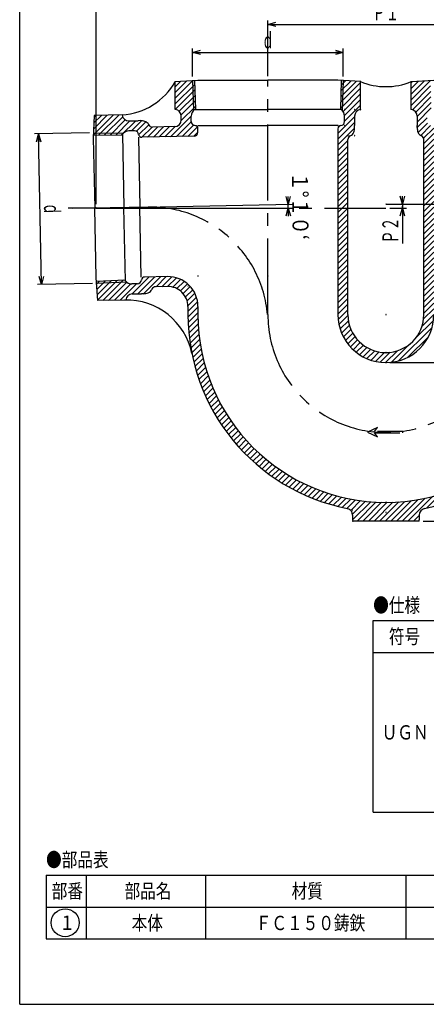
# Model space of a CAD drawing. Extents: x -238 to 563, y -318 to 792.
# Drawn here: x -238 to 67, y -318 to 421 of the extents above; entities that cross this region are included whole.
import ezdxf
from ezdxf.enums import TextEntityAlignment as Align

# ---------------------------------------------------------------- set-up
doc = ezdxf.new("R2010")
doc.units = 0
doc.header["$LTSCALE"] = 3
doc.header["$PDMODE"] = 65
doc.header["$PDSIZE"] = 0.2
for name, pattern in [('CENTER2', [28.575000000000003, 19.05, -3.175, 3.175, -3.175]), ('DIVIDE', [1.25, 0.5, -0.25, 0, -0.25, 0, -0.25]), ('HIDDEN', [9.524999999999999, 6.35, -3.175])]:
    doc.linetypes.add(name, pattern=pattern)
doc.layers.get('0').update_dxf_attribs({"linetype": 'CONTINUOUS'})
doc.layers.get('DEFPOINTS').update_dxf_attribs({"color": 3, "linetype": 'DIVIDE'})
doc.layers.add('1', color=7, linetype='CONTINUOUS')
doc.styles.add('DIMSTANDARD', font='MONOTXT.shx', dxfattribs={"width": 0.75, "bigfont": 'EXTFONT.shx'})
doc.styles.get("Standard").update_dxf_attribs({"font": 'MONOTXT.shx', "width": 0.8, "bigfont": 'EXTFONT.shx'})
doc.styles.add('WinFont1', font='MS Mincho.ttf', dxfattribs={"width": 0.8})
doc.styles.add('WinFont2', font='MS Gothic.ttf', dxfattribs={"width": 0.8})
doc.dimstyles.new('DIMSTYEX_1', dxfattribs={"dimscale": 3, "dimtxt": 3.584, "dimasz": 2, "dimexe": 1, "dimexo": 1, "dimgap": 1, "dimtad": 3, "dimdec": 3, "dimdsep": 46, "dimtxsty": 'DIMSTANDARD', "dimblk1": 'OPEN30', "dimblk2": 'OPEN30', "dimsah": 1, "dimcen": 0, "dimclrd": 3, "dimclre": 3, "dimclrt": 2, "dimadec": 3, "dimazin": 2, "dimtfac": 0.5, "dimtdec": 3, "dimtofl": 0, "dimtmove": 0, "dimatfit": 3, "dimfxl": 1, "dimtolj": 1, "dimtzin": 0, "dimlwd": -1, "dimlwe": -1, "dimarcsym": 0})
doc.dimstyles.new('DIMSTYEX_2', dxfattribs={"dimscale": 3, "dimtxt": 3.584, "dimasz": 2, "dimexe": 1, "dimexo": 1, "dimgap": 1, "dimtad": 3, "dimdec": 0, "dimdsep": 46, "dimtxsty": 'DIMSTANDARD', "dimblk1": 'OPEN30', "dimblk2": 'OPEN30', "dimsah": 1, "dimcen": 0, "dimclrd": 3, "dimclre": 3, "dimclrt": 2, "dimadec": 3, "dimazin": 2, "dimtfac": 0.5, "dimtdec": 0, "dimtofl": 0, "dimtmove": 0, "dimatfit": 3, "dimfxl": 1, "dimtolj": 1, "dimtzin": 0, "dimlwd": -1, "dimlwe": -1, "dimarcsym": 0})
doc.dimstyles.new('DIMSTYEX_3', dxfattribs={"dimscale": 3, "dimtxt": 3.584, "dimasz": 2, "dimexe": 1, "dimexo": 1, "dimgap": 2, "dimtad": 3, "dimdec": 1, "dimdsep": 46, "dimtxsty": 'DIMSTANDARD', "dimblk1": 'OPEN30', "dimblk2": 'OPEN30', "dimsah": 1, "dimcen": 0, "dimclrd": 3, "dimclre": 3, "dimclrt": 2, "dimadec": 3, "dimazin": 2, "dimtfac": 0.5, "dimtdec": 1, "dimtofl": 0, "dimtmove": 0, "dimatfit": 3, "dimfxl": 1, "dimtolj": 1, "dimtzin": 0, "dimlwd": -1, "dimlwe": -1, "dimarcsym": 0})
doc.dimstyles.new('DIMSTYEX_4', dxfattribs={"dimscale": 3, "dimtxt": 3.584, "dimasz": 2, "dimexe": 1, "dimexo": 1, "dimgap": 1, "dimtad": 3, "dimdec": 3, "dimdsep": 46, "dimtxsty": 'DIMSTANDARD', "dimblk1": 'OPEN30', "dimblk2": 'OPEN30', "dimsah": 1, "dimcen": 0, "dimclrd": 3, "dimclre": 3, "dimclrt": 2, "dimadec": 3, "dimazin": 2, "dimtfac": 0.5, "dimtdec": 3, "dimtofl": 0, "dimtmove": 0, "dimatfit": 3, "dimfxl": 1, "dimtolj": 1, "dimtzin": 0, "dimlwd": -1, "dimlwe": -1, "dimarcsym": 0})

# ---------------------------------------------------------------- blocks, each defined once
blk = doc.blocks.new('_OPEN30')
at = {"color": 0, "linetype": 'BYBLOCK', "lineweight": -2}
for p, q in [((-1, 0.26794919), (0, 0)), ((0, 0), (-1, -0.26794919)), ((0, 0), (-1, 0))]:
    blk.add_line(p, q, dxfattribs=at)
blk = doc.blocks.new('*D1')
at = {"layer": '1', "color": 3, "linetype": 'BYBLOCK'}
for p, q in [((-108.7000621751, 378.6449372652), (-108.7000621751, 399.8811137358)), ((4.3299378249, 378.6449372652), (4.3299378249, 399.8811137358)), ((-108.7000621751, 396.8811137358), (4.3299378249, 396.8811137358))]:
    blk.add_line(p, q, dxfattribs=at)
at = {"layer": 'DEFPOINTS', "color": 3, "linetype": 'BYBLOCK'}
for p in [(4.3299378249, 396.8811137358), (-108.7000621751, 375.6449372652), (4.3299378249, 375.6449372652)]:
    blk.add_point(p, dxfattribs=at)
at = {"layer": '1', "color": 3, "linetype": 'BYBLOCK', "xscale": 5.9088465181, "yscale": 5.9088465181, "zscale": 5.9088465181, "rotation": 180}
blk.add_blockref('_OPEN30', (-108.7000621751, 396.8811137358), dxfattribs=at)
at = {"layer": '1', "color": 3, "linetype": 'BYBLOCK', "xscale": 5.9088465181, "yscale": 5.9088465181, "zscale": 5.9088465181}
blk.add_blockref('_OPEN30', (4.3299378249, 396.8811137358), dxfattribs=at)
at = {"layer": '1', "color": 2, "linetype": 'BYBLOCK', "width": 0.75}
blk.add_text('ｄ', height=12, dxfattribs=at).set_placement((-56.6850621751, 399.8811137358), (-47.6850621751, 399.8811137358), align=Align.FIT)
blk = doc.blocks.new('*D3')
at = {"layer": '1', "color": 3, "linetype": 'BYBLOCK'}
for p, q in [((-186.0332144941, 336.3754273774), (-227.2616744142, 335.5838005056)), ((-222.0924168905, 222.6362084729), (-224.2622272778, 335.6413928328)), ((-183.8634041067, 223.3702430175), (-225.0918640268, 222.5786161457))]:
    blk.add_line(p, q, dxfattribs=at)
at = {"layer": 'DEFPOINTS', "color": 3, "linetype": 'BYBLOCK'}
for p in [(-224.2622272778, 335.6413928328), (-183.0337673577, 336.4330197046), (-180.8639569703, 223.4278353447)]:
    blk.add_point(p, dxfattribs=at)
at = {"layer": '1', "color": 3, "linetype": 'BYBLOCK', "xscale": 5.9088465181, "yscale": 5.9088465181, "zscale": 5.9088465181}
for p, rotation in [((-224.2622272778, 335.6413928328), 91.1), ((-222.0924168905, 222.6362084729), 271.1)]:
    blk.add_blockref('_OPEN30', p, dxfattribs=dict(at, rotation=rotation))
at = {"layer": '1', "color": 2, "linetype": 'BYBLOCK', "width": 0.75}
blk.add_text('ｄ', height=12, rotation=-88.9, dxfattribs=at).set_placement((-220.2642634386, 283.6955636846), (-220.091486457, 274.6972222755), align=Align.FIT)
blk = doc.blocks.new('*D5')
at = {"layer": '1', "color": 3, "linetype": 'BYBLOCK'}
for p, q in [((277.8187887771, 282.8830099874), (336.3367783987, 282.8830099874)), ((333.3367783987, 282.8830099874), (333.3367783987, 44.8811137358)), ((64.3149378249, 44.8811137358), (336.3367783987, 44.8811137358))]:
    blk.add_line(p, q, dxfattribs=at)
at = {"layer": 'DEFPOINTS', "color": 3, "linetype": 'BYBLOCK'}
for p in [(274.8187887771, 282.8830099874), (61.3149378249, 44.8811137358), (333.3367783987, 44.8811137358)]:
    blk.add_point(p, dxfattribs=at)
at = {"layer": '1', "color": 3, "linetype": 'BYBLOCK', "xscale": 5.9088465181, "yscale": 5.9088465181, "zscale": 5.9088465181}
for p, rotation in [((333.3367783987, 282.8830099874), 90), ((333.3367783987, 44.8811137358), 270)]:
    blk.add_blockref('_OPEN30', p, dxfattribs=dict(at, rotation=rotation))
at = {"layer": '1', "color": 2, "linetype": 'BYBLOCK', "width": 0.7488479263}
blk.add_text('Ｈ２', height=12, rotation=90, dxfattribs=at).set_placement((330.3367783987, 154.1320618616), (330.3367783987, 173.6320618616), align=Align.FIT)
blk = doc.blocks.new('*D7')
at = {"layer": '1', "color": 3, "linetype": 'BYBLOCK'}
for p, q in [((48.7039692766, 282.8810855298), (48.7039692766, 288.8810855298)), ((39.3145327412, 282.8810855298), (51.7039692766, 282.8810855298)), ((48.7039692766, 282.8810855298), (48.7039692766, 279.9450932337)), ((48.7039692766, 282.8810855298), (48.7039692766, 281.4130893817)), ((48.7039692766, 279.9450932337), (48.7039692766, 281.4130893817)), ((39.3149378249, 279.9450932337), (51.7039692766, 279.9450932337)), ((48.7039692766, 279.9450932337), (48.7039692766, 253.2703145302))]:
    blk.add_line(p, q, dxfattribs=at)
at = {"layer": 'DEFPOINTS', "color": 3, "linetype": 'BYBLOCK'}
for p in [(36.3145327412, 282.8810855298), (36.3149378249, 279.9450932337), (48.7039692766, 279.9450932337)]:
    blk.add_point(p, dxfattribs=at)
at = {"layer": '1', "color": 3, "linetype": 'BYBLOCK', "xscale": 5.9088465181, "yscale": 5.9088465181, "zscale": 5.9088465181}
for p, rotation in [((48.7039692766, 282.8810855298), 270), ((48.7039692766, 279.9450932337), 90)]:
    blk.add_blockref('_OPEN30', p, dxfattribs=dict(at, rotation=rotation))
at = {"layer": '1', "color": 2, "linetype": 'BYBLOCK', "width": 0.7488479263}
blk.add_text('Ｐ２', height=12, rotation=90, dxfattribs=at).set_placement((45.7039692766, 253.2703145302), (45.7039692766, 272.7703145302), align=Align.FIT)
blk = doc.blocks.new('*D8')
at = {"layer": '1', "color": 3, "linetype": 'BYBLOCK'}
for p, q in [((-181.185062175, 282.9450932337), (-181.185062175, 441.8811137358)), ((-181.185062175, 438.8811137358), (253.8149212248, 438.8811137358)), ((253.8149212248, 285.8828429938), (253.8149212248, 441.8811137358))]:
    blk.add_line(p, q, dxfattribs=at)
at = {"layer": 'DEFPOINTS', "color": 3, "linetype": 'BYBLOCK'}
for p in [(253.8149212248, 438.8811137358), (253.8149212248, 282.8828429938), (-181.185062175, 279.9450932337)]:
    blk.add_point(p, dxfattribs=at)
at = {"layer": '1', "color": 3, "linetype": 'BYBLOCK', "xscale": 5.9088465181, "yscale": 5.9088465181, "zscale": 5.9088465181, "rotation": 180}
blk.add_blockref('_OPEN30', (-181.185062175, 438.8811137358), dxfattribs=at)
at = {"layer": '1', "color": 3, "linetype": 'BYBLOCK', "xscale": 5.9088465181, "yscale": 5.9088465181, "zscale": 5.9088465181}
blk.add_blockref('_OPEN30', (253.8149212248, 438.8811137358), dxfattribs=at)
at = {"layer": '1', "color": 2, "linetype": 'BYBLOCK', "width": 0.75}
blk.add_text('Ａ', height=12, dxfattribs=at).set_placement((31.8149295249, 441.8811137358), (40.8149295249, 441.8811137358), align=Align.FIT)
blk = doc.blocks.new('*D9')
at = {"layer": '1', "color": 3, "linetype": 'BYBLOCK'}
for p, q in [((174.3149378249, 228.9042913762), (143.0394157724, 228.9042913762)), ((146.0394157724, 228.9042913762), (146.0394157724, 163.9042913762)), ((39.3149378249, 163.9042913762), (149.0394157724, 163.9042913762))]:
    blk.add_line(p, q, dxfattribs=at)
at = {"layer": 'DEFPOINTS', "color": 3, "linetype": 'BYBLOCK'}
for p in [(177.3149378249, 228.9042913762), (36.3149378249, 163.9042913762), (146.0394157724, 163.9042913762)]:
    blk.add_point(p, dxfattribs=at)
at = {"layer": '1', "color": 3, "linetype": 'BYBLOCK', "xscale": 5.9088465181, "yscale": 5.9088465181, "zscale": 5.9088465181}
for p, rotation in [((146.0394157724, 228.9042913762), 90), ((146.0394157724, 163.9042913762), 270)]:
    blk.add_blockref('_OPEN30', p, dxfattribs=dict(at, rotation=rotation))
at = {"layer": '1', "color": 2, "linetype": 'BYBLOCK', "width": 0.75}
blk.add_text('Ｓ', height=12, rotation=90, dxfattribs=at).set_placement((143.0394157724, 191.9042913762), (143.0394157724, 200.9042913762), align=Align.FIT)
blk = doc.blocks.new('*D11')
at = {"layer": '1', "color": 3, "linetype": 'BYBLOCK'}
for p, q in [((-36.9069915369, 282.7153737134), (-37.0221761913, 288.7142679861)), ((-145.1916965387, 280.63620116), (-33.9075444005, 282.7729660406)), ((-145.1789795541, 279.9450932337), (-33.8803979365, 279.9450932337)), ((-36.8803979365, 279.9450932337), (-36.8803979365, 273.9450932337))]:
    blk.add_line(p, q, dxfattribs=at)
blk.add_arc((-181.185062175, 279.9450932337), 144.3046642386, 0, 1.1, dxfattribs=at)
at = {"layer": 'DEFPOINTS', "color": 3, "linetype": 'BYBLOCK'}
for p in [(-36.8870464898, 281.3302972941), (-181.185062175, 279.9450932337), (-148.191143675, 280.5786088328), (-148.1789795541, 279.9450932337)]:
    blk.add_point(p, dxfattribs=at)
at = {"layer": '1', "color": 3, "linetype": 'BYBLOCK', "xscale": 5.9088465181, "yscale": 5.9088465181, "zscale": 5.9088465181}
for p, rotation in [((-36.9069915369, 282.7153737134), 271.1), ((-36.8803979365, 279.9450932337), 90)]:
    blk.add_blockref('_OPEN30', p, dxfattribs=dict(at, rotation=rotation))
at = {"layer": '1', "color": 2, "linetype": 'BYBLOCK', "width": 0.7482394366}
blk.add_text('１°１０‘', height=12, rotation=-89.45, dxfattribs=at).set_placement((-34.1319633771, 306.8579199222), (-33.6424060406, 255.8602696467), align=Align.FIT)
blk = doc.blocks.new('*D12')
at = {"layer": '1', "color": 3, "linetype": 'BYBLOCK'}
for p, q in [((-52.1850621751, 378.8811137358), (-52.1850621751, 420.8811137358)), ((-52.1850621751, 417.8811137358), (124.8149378249, 417.8811137358)), ((124.8149378249, 378.8811137358), (124.8149378249, 420.8811137358))]:
    blk.add_line(p, q, dxfattribs=at)
at = {"layer": 'DEFPOINTS', "color": 3, "linetype": 'BYBLOCK'}
for p in [(124.8149378249, 417.8811137358), (-52.1850621751, 375.8811137358), (124.8149378249, 375.8811137358)]:
    blk.add_point(p, dxfattribs=at)
at = {"layer": '1', "color": 3, "linetype": 'BYBLOCK', "xscale": 5.9088465181, "yscale": 5.9088465181, "zscale": 5.9088465181, "rotation": 180}
blk.add_blockref('_OPEN30', (-52.1850621751, 417.8811137358), dxfattribs=at)
at = {"layer": '1', "color": 3, "linetype": 'BYBLOCK', "xscale": 5.9088465181, "yscale": 5.9088465181, "zscale": 5.9088465181}
blk.add_blockref('_OPEN30', (124.8149378249, 417.8811137358), dxfattribs=at)
at = {"layer": '1', "color": 2, "linetype": 'BYBLOCK', "width": 0.7603686636}
blk.add_text('Ｐ１', height=12, dxfattribs=at).set_placement((26.4149378249, 420.8811137358), (46.2149378249, 420.8811137358), align=Align.FIT)
blk = doc.blocks.new('MAKR0', base_point=(-204.3205432339, -256.8708615662))
at = {"layer": '1', "color": 3, "linetype": 'BYBLOCK'}
blk.add_circle((-204.3205432339, -256.8708615662), 10.5, dxfattribs=at)
at = {"layer": '1', "color": 2, "linetype": 'BYBLOCK', "style": 'WinFont2'}
blk.add_text('1', height=10.752, dxfattribs=at).set_placement((-207.0085432339, -262.2468615662))

msp = doc.modelspace()

# ---------------------------------------------------------------- hatches: boundary and pattern name
at = {"layer": '1', "linetype": 'CONTINUOUS'}
h = msp.add_hatch(dxfattribs=at)
h.set_pattern_fill('_U', scale=3, angle=45, style=0, pattern_type=0)
h.set_pattern_definition([(45, (36.3145327412, 282.8810855298), (-2.1213203435596424, 2.121320343559643), [])])
edge = h.paths.add_edge_path()
edge.add_line((17.314937824945957, 374.88111373582274), (4.3299378249, 375.6449372652))
edge.add_line((4.329937824946171, 375.64493726523426), (3.628628316, 353.2041544466))
edge.add_arc((-0.685062175053929, 349.03377384677015), 6, 360, 404.0322722394, ccw=False)
edge.add_line((5.314937824945957, 349.0337738467699), (5.3149378249, 344.8811137358))
edge.add_arc((2.3149378249461847, 344.88111373582274), 3, 275.2159085705, 360, ccw=False)
edge.add_arc((2.8149378249459573, 339.4038881607712), 2.5, 95.2159085705, 180)
edge.add_line((0.3149378249459574, 339.4038881607712), (0.3149378249, 279.9450932337))
edge.add_line((0.3149378249459574, 279.9450932336583), (7.8149378249, 279.9450932337))
edge.add_line((7.814937824945957, 279.9450932336583), (7.8149378249, 331.3811137358))
edge.add_arc((10.814937824945957, 331.38111373582274), 3, 474.3841332573, 540, ccw=False)
edge.add_arc((7.512120055480693, 338.6674979407426), 5, -65.6158667427, -20.0428707435)
edge.add_arc((2.8149378249459573, 340.38111373582296), 10, -20.0428707435, 0)
edge.add_line((12.814937824945957, 340.38111373582274), (12.8149378249, 341.8811137358))
edge.add_line((12.814937824945957, 341.88111373582274), (12.8149378249, 348.9061765503))
edge.add_arc((17.814937824945957, 348.9061765502895), 5, 455.7391704773, 540, ccw=False)
edge.add_line((17.314937824945957, 353.88111373582274), (17.3149378249, 374.8811137358))
edge = h.paths.add_edge_path()
edge.add_line((72.31493782494593, 282.8813999578548), (64.8149378249, 282.8813403283))
edge.add_line((64.81493782494596, 282.88134032826486), (64.8149378249, 199.9042913762))
edge.add_arc((36.31493782494596, 199.90429137615058), 28.5, 540, 360, ccw=False)
edge.add_line((7.814937824945957, 199.9042913761507), (7.8149378249, 279.9450932337))
edge.add_line((7.814937824945986, 279.9450932336583), (0.3149378249, 279.9450932337))
edge.add_line((0.3149378249459574, 279.9450932336583), (0.3149378249, 199.9042913762))
edge.add_arc((36.31493782494596, 199.90429137615058), 36, -180, 0)
edge.add_line((72.31493782494596, 199.9042913761507), (72.3149378249, 282.8813999579))
edge = h.paths.add_edge_path()
edge.add_line((-127.61700462905611, 228.46397558691433), (-144.7065088966, 228.1358403417))
edge.add_arc((-144.65851529065066, 225.6363010614457), 2.5, 91.1, 175.8840914295)
edge.add_arc((-150.1443302006216, 226.03106019501934), 3, 271.1, 355.8840914295, ccw=False)
edge.add_line((-150.08673787342258, 223.03161305865433), (-154.2386326994, 222.9518926054))
edge.add_arc((-154.35381735384664, 228.95078687809882), 6, 227.0411589677, 271.1, ccw=False)
edge.add_line((-158.44265420938768, 224.5597262808434), (-180.8639569703, 223.4278353447))
edge.add_line((-180.86395697033942, 223.42783534468427), (-179.8508399283, 210.4579012412))
edge.add_line((-179.85083992827566, 210.457901241204), (-159.6810741774, 210.8451805283))
edge.add_arc((-158.30805274197832, 160.86403596219486), 50, 450.6264355248, 451.5735644752, ccw=False)
edge.add_arc((-153.87109088760684, 210.45664574559794), 5, 451.1, 535.3608295227, ccw=False)
edge.add_line((-153.96707809960532, 215.4557243062062), (-146.9433099191, 215.5905875449))
edge.add_line((-146.94330991906003, 215.59058754494106), (-145.4435863509, 215.6193837085))
edge.add_arc((-145.63556077487448, 225.6175408297571), 10, -88.9, -68.8571292565)
edge.add_arc((-143.8320868931018, 220.95412127349107), 5, -68.8571292565, -23.2841332573)
edge.add_arc((-136.48363982658208, 217.79179211438122), 3, 451.1, 516.7158667427, ccw=False)
edge.add_line((-136.5412321537812, 220.79123925074612), (-127.473023811, 220.965357746))
edge.add_arc((-127.18506217505404, 205.96812206417746), 15, 360, 451.1, ccw=False)
edge.add_line((-112.18506217505404, 205.96812206417746), (-112.1850621751, 199.9042913762))
edge.add_arc((36.31493782494596, 199.90429137615058), 148.5, 180, -101.2704130837)
edge.add_arc((6.314937824945957, 49.36442954547135), 5, 360, 438.7295869163, ccw=False)
edge.add_line((11.314937824945957, 49.36442954547135), (11.3149378249, 45.8811137358))
edge.add_arc((12.314937824945957, 45.881113735822964), 1, 180, -90)
edge.add_line((12.314937824945957, 44.881113735822964), (60.3149378249, 44.8811137358))
edge.add_arc((60.31493782494573, 45.881113735822964), 1, -90, 0)
edge.add_line((61.31493782494596, 45.881113735822964), (61.3149378249, 49.3644295455))
edge.add_arc((66.31493782494596, 49.36442954547124), 5, 461.2704130837, 540, ccw=False)
edge.add_arc((36.31493782494596, 199.90429137615058), 148.5, -78.7295869163, 0)
edge.add_line((184.81493782494618, 199.9042913761507), (184.8149378249, 206.832166205))
edge.add_arc((199.81493782494618, 206.83216620502503), 15, 451.1, 540, ccw=False)
edge.add_line((199.52697618895064, 221.82940188684972), (211.4747842914, 222.0588115221))
edge.add_arc((211.53237661864006, 219.05936438574986), 3, 385.4841332573, 451.1, ccw=False)
edge.add_arc((218.75401237738794, 222.5014534270117), 5, -154.5158667427, -108.9428707435)
edge.add_arc((220.37713848853747, 227.2306670643202), 10, -108.9428707435, -88.9)
edge.add_line((220.5691129125342, 217.23250994310376), (222.0688364807, 217.2613061067))
edge.add_line((222.0688364807168, 217.26130610670316), (229.0926046613, 217.3961693454))
edge.add_arc((229.18859187326058, 212.39709078482997), 5, 366.8391704773, 451.1, ccw=False)
edge.add_line((234.1530135169749, 212.99250471095218), (255.1491434715, 213.3956510013))
edge.add_line((255.14914347152973, 213.39565100134564), (255.6636264074, 226.3949165228))
edge.add_line((255.66362640740545, 226.39491652283704), (233.2153992076, 226.6652684709))
edge.add_arc((228.96101297071192, 230.89613100082988), 6, 271.1, 315.1588410323, ccw=False)
edge.add_line((229.07619762510996, 224.8972367281001), (224.9243027991, 224.8175162748))
edge.add_arc((224.86671047188503, 227.8169634111796), 3, 186.3159085705, 271.1, ccw=False)
edge.add_arc((219.40009300431376, 227.2119068326316), 2.5, 6.3159085705, 91.1)
edge.add_line((219.35209939831435, 229.71144611293573), (199.382995371, 229.3280197278))
edge.add_arc((199.8149378249671, 206.83216620502526), 22.5, 91.1, 180)
edge.add_line((177.31493782494618, 206.83216620502628), (177.3149378249, 199.9042913762))
edge.add_arc((36.31493782494596, 199.90429137615058), 141, 180, 360, ccw=False)
edge.add_line((-104.68506217505404, 199.90429137615035), (-104.6850621751, 205.9681220642))
edge.add_arc((-127.18506217506314, 205.96812206417735), 22.5, 0, 91.1)
edge = h.paths.add_edge_path()
edge.add_line((222.71659692311965, 339.79632316880395), (226.8684917491, 339.8760436221))
edge.add_arc((226.98367640354383, 333.87714934935946), 6, 407.04115896769997, 451.1, ccw=False)
edge.add_line((231.07251325908487, 338.2682099466149), (253.49381602, 339.4001008828))
edge.add_line((253.4938160200365, 339.4001008827739), (252.480698978, 352.3700349863))
edge.add_line((252.48069897797274, 352.37003498625427), (231.4845690234, 351.9668886959))
edge.add_arc((226.50094993730391, 352.37129048186034), 5, 271.1, 355.3608295227, ccw=False)
edge.add_line((226.59693714930228, 347.3722119212521), (219.5731689688, 347.2373486825))
edge.add_line((219.5731689687571, 347.2373486825172), (218.0734454006, 347.2085525189))
edge.add_arc((218.26541982457167, 337.2103953977012), 10, 91.1, 111.1428707435)
edge.add_arc((216.46194594279888, 341.8738149539672), 5, 111.1428707435, 156.7158667427)
edge.add_arc((209.11349887627904, 345.03614411307717), 3, 271.1, 336.7158667427, ccw=False)
edge.add_line((209.17109120347828, 342.03669697671216), (194.9109250369, 341.7628877984))
edge.add_arc((194.81493782494618, 346.7619663590159), 5, 540, 271.1, ccw=False)
edge.add_line((189.81493782494618, 346.7619663590159), (189.8149378249, 348.9061765503))
edge.add_arc((194.81493782494596, 348.9061765502895), 5, 455.7391704773, 540, ccw=False)
edge.add_line((194.31493782494596, 353.88111373582274), (194.3149378249, 374.8811137358))
edge.add_line((194.31493782494596, 374.88111373582274), (181.3299378249, 375.6449372652))
edge.add_line((181.32993782494617, 375.64493726523347), (180.628628316, 353.2041544466))
edge.add_arc((176.31493782494618, 349.03377384677015), 6, 360, 404.0322722394, ccw=False)
edge.add_line((182.31493782494596, 349.0337738467699), (182.3149378249, 344.8811137358))
edge.add_arc((179.31493782494618, 344.88111373582274), 3, 275.2159085705, 360, ccw=False)
edge.add_arc((179.81493782494596, 339.4038881607712), 2.5, 95.2159085705, 180)
edge.add_line((177.31493782494596, 339.4038881607712), (177.3149378249, 336.9818010783))
edge.add_arc((180.31493782494596, 336.9818010783107), 3, 180, -88.9)
edge.add_line((180.37253015214498, 333.9823539419458), (217.3363679463, 334.6920958857))
edge.add_arc((217.28837434034773, 337.1916351660126), 2.5, -88.9, -4.1159085705)
edge.add_arc((222.7741892503189, 336.79687603243906), 3, 451.1, 535.8840914295, ccw=False)
edge = h.paths.add_edge_path(flags=16)
edge.add_line((253.4938160200365, 339.4001008827739), (231.0725132591, 338.2682099466))
edge.add_arc((226.98367640354383, 333.87714934935946), 6, 397.20971377349997, 407.04115896769997, ccw=False)
edge.add_line((231.7622408302871, 337.50555423573337), (231.7753502331, 336.822807721))
edge.add_line((231.775350233081, 336.8228077210167), (253.6090375178, 337.9250341618))
edge.add_line((253.60903751779057, 337.92503416182495), (253.49381602, 339.4001008828))
edge = h.paths.add_edge_path()
edge.add_arc((-107.18506217505416, 339.4038881607712), 2.5, 0, 84.7840914295)
edge.add_arc((-106.68506217505416, 344.88111373582274), 3, 540, 264.7840914295, ccw=False)
edge.add_line((-109.68506217505416, 344.88111373582274), (-109.6850621751, 349.0337738468))
edge.add_arc((-103.68506217505416, 349.03377384677015), 6, 495.96772776060004, 540, ccw=False)
edge.add_line((-107.99875266610826, 353.2041544465942), (-108.7000621751, 375.6449372652))
edge.add_line((-108.7000621750538, 375.6449372652345), (-121.6850621751, 374.8811137358))
edge.add_line((-121.68506217505416, 374.88111373582274), (-121.6850621751, 353.8811137358))
edge.add_arc((-122.18506217505416, 348.9061765502895), 5, 360, 444.2608295227, ccw=False)
edge.add_line((-117.18506217505416, 348.9061765502895), (-117.1850621751, 346.0899320272))
edge.add_arc((-122.18506217505416, 346.0899320272455), 5, 271.1, 360, ccw=False)
edge.add_line((-122.08907496305568, 341.0908534666373), (-138.8449252417, 340.7691247053))
edge.add_arc((-138.90251756894298, 343.76857184170854), 3, 205.4841332573, 271.1, ccw=False)
edge.add_arc((-146.12415332769086, 340.3264828004467), 5, 25.4841332573, 71.0571292565)
edge.add_arc((-147.7472794388404, 335.5972691631382), 10, 71.0571292565, 91.1)
edge.add_line((-147.93925386283712, 345.5954262843545), (-149.438977431, 345.5666301208))
edge.add_line((-149.43897743101962, 345.566630120755), (-156.4627456116, 345.431766882))
edge.add_arc((-156.5587328235635, 350.4308454426284), 5, 186.8391704773, 271.1, ccw=False)
edge.add_line((-161.52315446727783, 349.8354315165061), (-182.5192844218, 349.4322852261))
edge.add_line((-182.51928442183242, 349.43228522611264), (-183.0337673577, 336.4330197046))
edge.add_line((-183.0337673577083, 336.4330197046212), (-160.5855401579, 336.1626677566))
edge.add_arc((-156.33115392101462, 331.9318052266284), 6, 451.1, 495.15884103229996, ccw=False)
edge.add_line((-156.44633857541277, 337.9306994993583), (-152.2944437494, 338.0104199526))
edge.add_arc((-152.23685142218773, 335.0109728162788), 3, 366.3159085705, 451.1, ccw=False)
edge.add_arc((-146.77023395461646, 335.6160293948267), 2.5, -173.6840914295, -88.9)
edge.add_line((-146.72224034861728, 333.11649011452255), (-107.6274698479, 333.8671480565))
edge.add_arc((-107.68506217505404, 336.86659519286445), 3, -88.9, 0)
edge.add_line((-104.68506217505404, 336.86659519286445), (-104.6850621751, 339.4038881608))
edge = h.paths.add_edge_path()
edge.add_line((-159.13238178059004, 225.3223819917249), (-159.1454911834, 226.0051285064))
edge.add_line((-159.1454911833839, 226.00512850644182), (-180.9791784681, 224.9029020656))
edge.add_line((-180.9791784680935, 224.90290206563324), (-180.8639569703, 223.4278353447))
edge.add_line((-180.86395697033942, 223.42783534468427), (-158.4426542094, 224.5597262808))
edge.add_arc((-154.35381735384664, 228.95078687809882), 6, 217.2097137735, 227.0411589677, ccw=False)
edge = h.paths.add_edge_path()
edge.add_line((-160.585540157909, 336.16266775657704), (-183.0337673577, 336.4330197046))
edge.add_line((-183.0337673577083, 336.43301970462113), (-183.0922793479, 334.9546171303))
edge.add_line((-183.09227934791215, 334.95461713028686), (-161.2323732576, 334.6913505417))
edge.add_line((-161.23237325761477, 334.6913505416617), (-161.2454826604, 335.3740970564))
edge.add_arc((-156.33115392101462, 331.9318052266284), 6, 495.15884103229996, 504.99028622649996, ccw=False)
edge = h.paths.add_edge_path()
edge.add_line((-107.22106217505444, 375.7319372652345), (-108.7000621751, 375.6449372652))
edge.add_line((-108.7000621750538, 375.6449372652345), (-107.9987526661, 353.2041544466))
edge.add_arc((-103.68506217505416, 349.03377384677015), 6, 486.1097137735, 495.96772776060004, ccw=False)
edge.add_line((-107.2210621750541, 353.88111373582274), (-106.5381898152, 353.8811137358))
edge.add_line((-106.5381898152392, 353.88111373582274), (-107.2210621751, 375.7319372652))
edge = h.paths.add_edge_path()
edge.add_line((4.3299378249461995, 375.64493726523466), (2.8509378249, 375.7319372652))
edge.add_line((2.8509378249455892, 375.7319372652346), (2.1680654651, 353.8811137358))
edge.add_line((2.1680654651303257, 353.88111373582274), (2.8509378249, 353.8811137358))
edge.add_arc((-0.685062175053929, 349.03377384677015), 6, 404.0322722394, 413.8902862265, ccw=False)
edge.add_line((3.6286283160007144, 353.20415444659375), (4.3299378249, 375.6449372652))
edge = h.paths.add_edge_path()
edge.add_line((69.77893782494553, 375.7319372652345), (68.2999378249, 375.6449372652))
edge.add_line((68.2999378249462, 375.6449372652337), (69.0012473339, 353.2041544466))
edge.add_arc((73.31493782494573, 349.03377384677015), 6, 486.1097137735, 495.9677277605, ccw=False)
edge.add_line((69.7789378249459, 353.88111373582274), (70.4618101848, 353.8811137358))
edge.add_line((70.4618101847608, 353.88111373582194), (69.7789378249, 375.7319372652))
edge = h.paths.add_edge_path(flags=16)
edge.add_line((68.29993782494617, 375.6449372652345), (55.3149378249, 374.8811137358))
edge.add_line((55.31493782494573, 374.88111373582274), (55.3149378249, 353.8811137358))
edge.add_arc((54.81493782494573, 348.9061765502895), 5, 360, 444.2608295227, ccw=False)
edge.add_line((59.81493782494573, 348.9061765502895), (59.8149378249, 341.8811137358))
edge.add_line((59.81493782494573, 341.88111373582274), (59.8149378249, 340.3811137358))
edge.add_arc((69.81493782494573, 340.38111373582274), 10, 180, -159.9571292565)
edge.add_arc((65.117755594411, 338.6674979407426), 5, -159.9571292565, -114.3841332573)
edge.add_arc((61.81493782494573, 331.38111373582274), 3, 360, 425.6158667427, ccw=False)
edge.add_line((64.81493782494596, 331.38111373582274), (64.8149378249, 282.8813403283))
edge.add_line((64.81493782494593, 282.88134032826486), (72.3149378249, 282.8813999579))
edge.add_line((72.31493782494596, 282.8813999578548), (72.3149378249, 339.4038881608))
edge.add_arc((69.81493782494573, 339.4038881607712), 2.5, 0, 84.7840914295)
edge.add_arc((70.31493782494573, 344.88111373582274), 3, 540, 264.7840914295, ccw=False)
edge.add_line((67.31493782494573, 344.88111373582274), (67.3149378249, 349.0337738468))
edge.add_arc((73.31493782494573, 349.03377384677015), 6, 495.9677277605, 540, ccw=False)
edge.add_line((69.00124733389174, 353.2041544465934), (68.2999378249, 375.6449372652))
edge = h.paths.add_edge_path()
edge.add_line((181.3299378249462, 375.6449372652346), (179.8509378249, 375.7319372652))
edge.add_line((179.8509378249456, 375.7319372652338), (179.1680654651, 353.8811137358))
edge.add_line((179.16806546513033, 353.88111373582274), (179.8509378249, 353.8811137358))
edge.add_arc((176.31493782494618, 349.03377384677015), 6, 404.0322722394, 413.8902862265, ccw=False)
edge.add_line((180.62862831600071, 353.20415444659295), (181.3299378249, 375.6449372652))
edge = h.paths.add_edge_path()
edge.add_line((255.72213839760923, 227.87331909717133), (233.8624941987, 228.1229462067))
edge.add_line((233.8624941986896, 228.12294620670932), (233.8753417101, 227.4538391711))
edge.add_arc((228.96101297071192, 230.89613100082988), 6, 315.1588410323, 324.9902862265, ccw=False)
edge.add_line((233.2153992076063, 226.66526847088122), (255.6636264074, 226.3949165228))
edge.add_line((255.66362640740545, 226.39491652283704), (255.7221383976, 227.8733190972))

# ---------------------------------------------------------------- linework, layer by layer
at = {"layer": '1', "color": 7, "linetype": 'CONTINUOUS'}
for p, q in [((-238.4307733945, -318.1300386094), (-238.4307733945, 791.8699613906)), ((-121.6850621751, 374.8811137358), (-104.6850621751, 375.8811137358)), ((-121.6850621751, 353.8811137358), (-121.6850621751, 374.8811137358)), ((-108.7000621751, 375.6449372652), (-107.9987526661, 353.2041544466)), ((-107.2210621751, 375.7319372652), (-106.5381898152, 353.8811137358)), ((-104.6850621751, 375.8811137358), (-52.1850621751, 375.8811137358)), ((0.3149378249, 375.8811137358), (-52.1850621751, 375.8811137358)), ((17.3149378249, 374.8811137358), (0.3149378249, 375.8811137358)), ((2.8509378249, 375.7319372652), (2.1680654651, 353.8811137358)), ((4.3299378249, 375.6449372652), (3.628628316, 353.2041544466)), ((17.3149378249, 353.8811137358), (17.3149378249, 374.8811137358)), ((55.3149378249, 374.8811137358), (72.3149378249, 375.8811137358)), ((55.3149378249, 353.8811137358), (55.3149378249, 374.8811137358)), ((-182.5192844218, 349.4322852261), (-183.1927436132, 332.4162206776)), ((-161.5231544673, 349.8354315165), (-182.5192844218, 349.4322852261)), ((-117.1850621751, 346.0899320272), (-117.1850621751, 348.9061765503)), ((-109.6850621751, 344.8811137358), (-109.6850621751, 349.0337738468)), ((-107.2210621751, 353.8811137358), (-52.1850621751, 353.8811137358)), ((2.8509378249, 353.8811137358), (-52.1850621751, 353.8811137358)), ((5.3149378249, 344.8811137358), (5.3149378249, 349.0337738468)), ((12.8149378249, 348.9061765503), (12.8149378249, 341.8811137358)), ((59.8149378249, 348.9061765503), (59.8149378249, 341.8811137358)), ((-156.4627456116, 345.431766882), (-149.438977431, 345.5666301208)), ((-147.9392538628, 345.5954262844), (-149.438977431, 345.5666301208)), ((-122.0890749631, 341.0908534666), (-138.8449252417, 340.7691247053)), ((-104.6850621751, 341.8811137358), (-52.1850621751, 341.8811137358)), ((0.3149378249, 341.8811137358), (-52.1850621751, 341.8811137358)), ((12.8149378249, 340.3811137358), (12.8149378249, 341.8811137358)), ((59.8149378249, 340.3811137358), (59.8149378249, 341.8811137358)), ((-183.0922793479, 334.9546171303), (-161.2323732576, 334.6913505417)), ((-183.0337673577, 336.4330197046), (-160.5855401579, 336.1626677566)), ((-161.2454826604, 335.3740970564), (-160.1889322205, 280.3482395241)), ((-152.2944437494, 338.0104199526), (-156.4463385754, 337.9306994994)), ((-149.199009401, 333.0689337192), (-148.191143675, 280.5786088328)), ((-107.6274698479, 333.8671480565), (-146.7222403486, 333.1164901145)), ((-104.6850621751, 336.8665951929), (-104.6850621751, 339.4038881608)), ((0.3149378249, 339.4038881608), (0.3149378249, 199.9042913762)), ((-183.1927436132, 332.4162206776), (-182.1848778872, 279.9258957913)), ((7.8149378249, 199.9042913762), (7.8149378249, 331.3811137358)), ((64.8149378249, 199.9042913762), (64.8149378249, 331.3811137358)), ((-181.1770121612, 227.4355709049), (-182.1848778872, 279.9258957913)), ((-159.1323817806, 225.3223819917), (-160.1889322205, 280.3482395241)), ((-147.1832779491, 228.0882839465), (-148.191143675, 280.5786088328)), ((-179.8508399283, 210.4579012412), (-181.1770121612, 227.4355709049)), ((-180.9791784681, 224.9029020656), (-159.1454911834, 226.0051285064)), ((-180.8639569703, 223.4278353447), (-158.4426542094, 224.5597262808)), ((-150.0867378734, 223.0316130587), (-154.2386326994, 222.9518926054)), ((-127.6170046291, 228.4639755869), (-144.7065088966, 228.1358403417)), ((-153.9670780996, 215.4557243062), (-146.9433099191, 215.5905875449)), ((-145.4435863509, 215.6193837085), (-146.9433099191, 215.5905875449)), ((-127.473023811, 220.965357746), (-136.5412321538, 220.7912392507)), ((-158.8547099737, 210.8610475316), (-179.8508399283, 210.4579012412)), ((-112.1850621751, 205.9681220642), (-112.1850621751, 199.9042913762)), ((-104.6850621751, 205.9681220642), (-104.6850621751, 199.9042913762)), ((11.3149378249, 49.3644295455), (11.3149378249, 45.8811137358)), ((60.3149378249, 44.8811137358), (12.3149378249, 44.8811137358)), ((61.3149378249, 49.3644295455), (61.3149378249, 45.8811137358)), ((26.8040115045, -29.8540287272), (476.8040115045, -29.8540287272)), ((26.8040115045, -173.8540287272), (26.8040115045, -29.8540287272)), ((26.8040115045, -53.8540287272), (476.8040115045, -53.8540287272)), ((26.8040115045, -173.8540287272), (476.8040115045, -173.8540287272)), ((-218.6586024477, -221.0480936805), (-218.6586024477, -269.0480936805)), ((-218.6586024477, -221.0480936805), (141.3413975523, -221.0480936805)), ((-188.6586024477, -221.0480936805), (-188.6586024477, -269.0480936805)), ((-98.6586024477, -269.0480936805), (-98.6586024477, -221.0480936805)), ((51.3413975523, -221.0480936805), (51.3413975523, -269.0480936805)), ((-218.6586024477, -245.0480936805), (141.3413975523, -245.0480936805)), ((-218.6586024477, -269.0480936805), (141.3413975523, -269.0480936805)), ((-238.4307733945, -318.1300386094), (562.5692266055, -318.1300386094))]:
    msp.add_line(p, q, dxfattribs=at)
at = {"layer": '1', "color": 7, "linetype": 'CENTER2'}
for p, q in [((-52.1850621751, 199.9042913762), (-52.1850621751, 375.8811137358)), ((36.3149378249, 282.8811137358), (274.8187887771, 282.8830099874)), ((-181.185062175, 279.9450932337), (-202.1889329338, 279.9450932337)), ((-141.9403595901, 280.6986300187), (-202.1811921296, 279.5419469433)), ((-181.1850621751, 279.9450932337), (36.3149378249, 279.9450932337))]:
    msp.add_line(p, q, dxfattribs=at)
at = {"layer": '1', "color": 7, "linetype": 'HIDDEN'}
for p, q in [((29.9334541767, 115.2076434175), (22.5452830997, 111.5577886551)), ((22.5452830997, 111.5577886551), (29.9334541767, 108.0512307309)), ((27.7039692766, 112.097259105), (29.9334541767, 115.2076434175)), ((49.0804858526, 112.097259105), (27.7039692766, 112.097259105)), ((29.9334541767, 108.0512307309), (27.7039692766, 111.0183182052)), ((27.7039692766, 111.0183182052), (49.0804858526, 111.0183182052)), ((49.0804858526, 111.0183182052), (49.0804858526, 112.097259105))]:
    msp.add_line(p, q, dxfattribs=at)
at = {"layer": '1', "color": 7, "linetype": 'CONTINUOUS'}
for centre, radius, start, end in [((-165.0856140084, 399.7083588621), 50, -85.9142602467, -29.7716746471), ((36.3149378249, 421.1304380552), 50, -112.3336826578, -67.6663173422), ((-156.5587328236, 350.4308454426), 5, -173.1608295227, -88.9), ((-122.1850621751, 348.9061765503), 5, 0, 84.2608295227), ((-103.6850621751, 349.0337738468), 6, 126.1097137735, 180), ((-0.6850621751, 349.0337738468), 6, 0, 53.8902862265), ((17.8149378249, 348.9061765503), 5, 95.7391704773, 180), ((54.8149378249, 348.9061765503), 5, 0, 84.2608295227), ((-147.7472794388, 335.5972691631), 10, 71.0571292565, 91.1), ((-146.1241533277, 340.3264828004), 5, 25.4841332573, 71.0571292565), ((-138.9025175689, 343.7685718417), 3, -154.5158667427, -88.9), ((-122.1850621751, 346.0899320272), 5, -88.9, 0), ((-106.6850621751, 344.8811137358), 3, 180, -90), ((-107.1850621751, 339.4038881608), 2.5, 0, 84.7840914295), ((2.8149378249, 339.4038881608), 2.5, 95.2159085705, 180), ((2.3149378249, 344.8811137358), 3, -90, 0), ((2.8149378249, 340.3811137358), 10, -20.0428707435, 0), ((69.8149378249, 340.3811137358), 10, 180, -159.9571292565), ((-156.331153921, 331.9318052266), 6, 91.1, 144.9902862265), ((-152.2368514222, 335.0109728163), 3, 1.1, 91.1), ((-146.7702339546, 335.6160293948), 2.5, -173.6840914295, -88.9), ((-107.6850621751, 336.8665951929), 3, -88.9, 0), ((10.8149378249, 331.3811137358), 3, 114.3841332573, 180), ((7.5121200555, 338.6674979407), 5, -65.6158667427, -20.0428707435), ((65.1177555944, 338.6674979407), 5, -159.9571292565, -114.3841332573), ((61.8149378249, 331.3811137358), 3, 0, 65.6158667427), ((-154.3538173538, 228.9507868781), 6, -142.7902862265, -88.9), ((-150.1443302006, 226.031060195), 3, -88.9, 1.1), ((-144.6585152907, 225.6363010614), 2.5, 91.1, 175.8840914295), ((-127.1850621751, 205.9681220642), 22.5, 0, 91.1), ((-153.8710908876, 210.4566457456), 5, 91.1, 175.3608295227), ((-145.6355607749, 225.6175408298), 10, -88.9, -68.8571292565), ((-143.8320868931, 220.9541212735), 5, -68.8571292565, -23.2841332573), ((-136.4836398266, 217.7917921144), 3, 91.1, 156.7158667427), ((-127.1850621751, 205.9681220642), 15, 0, 91.1), ((-158.308052742, 160.8640359622), 50, 11.34266794, 91.5735644752), ((36.3149378249, 199.9042913762), 148.5, 180, -101.2704130837), ((36.3149378249, 199.9042913762), 141, -180, 0), ((36.3149378249, 199.9042913762), 36, -180, 0), ((36.3149378249, 199.9042913762), 28.5, 180, 0), ((36.3149378249, 199.9042913762), 148.5, -78.7295869163, 0), ((6.3149378249, 49.3644295455), 5, 0, 78.7295869163), ((66.3149378249, 49.3644295455), 5, 101.2704130837, 180), ((12.3149378249, 45.8811137358), 1, 180, -90), ((60.3149378249, 45.8811137358), 1, -90, 0)]:
    msp.add_arc(centre, radius, start, end, dxfattribs=at)
at = {"layer": '1', "color": 7, "linetype": 'CENTER2'}
for centre, start, end in [((-140.6850621751, 192.206420477), 4.9711663699, 90.8127090577), ((36.3149378249, 199.9042913762), 180, 0)]:
    msp.add_arc(centre, 88.5, start, end, dxfattribs=at)
at = {"layer": '1', "color": 7, "linetype": 'CONTINUOUS'}
for p in [(17.3149378249, 374.8811137358), (5.3149378249, 353.8811137358), (12.8149378249, 353.8811137358), (17.3149378249, 353.8811137358), (0.3149378249, 341.8811137358), (5.3149378249, 341.8811137358), (7.8149378249, 334.3811137358), (12.8149378249, 334.3811137358), (36.3149378249, 282.8811137358), (-181.1850621751, 279.9450932337), (-181.1850621751, 279.9450932337), (-104.6850621751, 228.9042913762), (-52.1850621751, 228.9042913762), (-112.1850621751, 221.2589016055), (36.3149378249, 199.9042913762), (36.3149378249, 171.4042913762), (36.3149378249, 163.9042913762), (11.3149378249, 52.7572560679), (36.3149378249, 58.9042913762), (61.3149378249, 52.7572560679), (11.3149378249, 44.8811137358), (36.3149378249, 51.4042913762), (61.3149378249, 44.8811137358)]:
    msp.add_point(p, dxfattribs=at)

# ---------------------------------------------------------------- block references
at = {"layer": '1', "color": 3, "linetype": 'BYBLOCK'}
msp.add_blockref('MAKR0', (-204.3205432339, -256.8708615662), dxfattribs=at)

# ---------------------------------------------------------------- texts
at = {"layer": '1', "color": 7, "linetype": 'BYBLOCK', "style": 'WinFont1', "width": 0.8}
for s, p in [('●仕様', (26.8040115045, -23.7133928631)), ('符号', (38.5520115045, -47.2300287272)), ('ＵＧＮ', (33.1760115045, -119.2300287272)), ('●部品表', (-218.6586024477, -214.9074578164)), ('部番', (-214.4106024477, -238.4240936805)), ('部品名', (-159.7866024477, -238.4240936805)), ('材質', (-34.4106024477, -238.4240936805)), ('本体', (-154.4106024477, -262.4240936805)), ('ＦＣ１５０鋳鉄', (-61.2906024477, -262.4240936805))]:
    msp.add_text(s, height=10.752, dxfattribs=at).set_placement(p)

# ---------------------------------------------------------------- dimensions: what is measured, and where the dimension line sits
at = {"layer": '1', "color": 3, "linetype": 'BYBLOCK'}
for base, p1, p2, text, picture, middle in [((253.8149212248, 438.8811137358), (-181.185062175, 279.9450932337), (253.8149212248, 282.8828429938), 'Ａ', '*D8', (36.3149295249, 447.8811137358)), ((124.8149378249, 417.8811137358), (-52.1850621751, 375.8811137358), (124.8149378249, 375.8811137358), 'Ｐ１', '*D12', (36.3149378249, 426.8811137358)), ((4.3299378249, 396.8811137358), (-108.7000621751, 375.6449372652), (4.3299378249, 375.6449372652), 'ｄ', '*D1', (-52.1850621751, 405.8811137358))]:
    dim = msp.add_linear_dim(base=base, p1=p1, p2=p2, text=text, dimstyle='DIMSTYEX_1', dxfattribs=at)
    dim.commit()
    dim.dimension.update_dxf_attribs({"geometry": picture, "text_midpoint": middle})
dim = msp.add_aligned_dim(p1=(-180.8639569703, 223.4278353447), p2=(-183.0337673577, 336.4330197046), distance=41.2360592259669, text='ｄ', dimstyle='DIMSTYEX_1', dxfattribs=at)
dim.commit()
dim.dimension.update_dxf_attribs({"geometry": '*D3', "text_midpoint": (-214.1789806751, 279.3115776345)})
dim = msp.add_angular_dim_3p(base=(-36.8870464898, 281.3302972941), center=(-181.185062175, 279.9450932337), p1=(-148.1789795541, 279.9450932337), p2=(-148.191143675, 280.5786088328), text='１°１０‘', dimstyle='DIMSTYEX_4', dxfattribs=at)
dim.commit()
dim.dimension.update_dxf_attribs({"geometry": '*D11', "text_midpoint": (-27.887461147, 281.4166897652)})
dim = msp.add_linear_dim(base=(48.7039692766, 279.9450932337), p1=(36.3145327412, 282.8810855298), p2=(36.3149378249, 279.9450932337), angle=270, text='Ｐ２', dimstyle='DIMSTYEX_3', dxfattribs=at)
dim.commit()
dim.dimension.update_dxf_attribs({"geometry": '*D7', "text_midpoint": (45.7039692766, 272.7703145302), "dimtype": 160})
for base, p1, p2, text, dimstyle, picture, middle in [((333.3367783987, 44.8811137358), (274.8187887771, 282.8830099874), (61.3149378249, 44.8811137358), 'Ｈ２', 'DIMSTYEX_2', '*D5', (324.3367783987, 163.8820618616)), ((146.0394157724, 163.9042913762), (177.3149378249, 228.9042913762), (36.3149378249, 163.9042913762), 'Ｓ', 'DIMSTYEX_1', '*D9', (137.0394157724, 196.4042913762))]:
    dim = msp.add_linear_dim(base=base, p1=p1, p2=p2, angle=270, text=text, dimstyle=dimstyle, dxfattribs=at)
    dim.commit()
    dim.dimension.update_dxf_attribs({"geometry": picture, "text_midpoint": middle})

doc.saveas('drawing.dxf')
